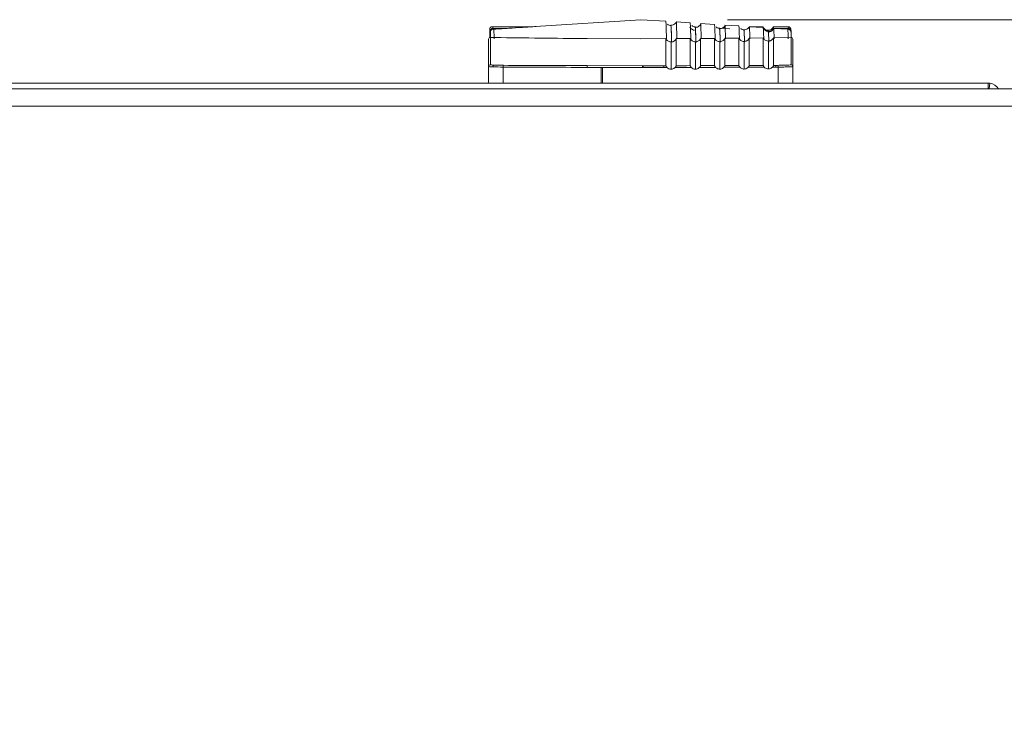
# Model space of a CAD drawing. Units: millimetres. Extents: x 11 to 415, y 5 to 292.
# Drawn here: x 81 to 93, y 93 to 101 of the extents above; entities that cross this region are included whole.
import ezdxf

# ---------------------------------------------------------------- set-up
doc = ezdxf.new("R2010")
doc.units = ezdxf.units.MM
doc.styles.add('SLDTEXTSTYLE0', font='TXT', dxfattribs={"width": 0.75})
doc.dimstyles.new('SLDDIMSTYLE0', dxfattribs={"dimtxt": 3.5, "dimasz": 3.302, "dimexe": 0, "dimexo": 0.0625, "dimgap": 0.875, "dimtad": 1, "dimlfac": 10, "dimrnd": 1e-09, "dimzin": 12, "dimdsep": 46, "dimtxsty": 'SLDTEXTSTYLE0', "dimsah": 1, "dimcen": 0.09, "dimadec": 0, "dimazin": 3, "dimtfac": 1, "dimtofl": 0, "dimtmove": 0, "dimatfit": 3, "dimfxl": 1, "dimfrac": 2, "dimtolj": 1, "dimtzin": 12, "dimarcsym": 0})

# ---------------------------------------------------------------- blocks, each defined once
blk = doc.blocks.new('_D_4')
at = {"color": 7, "linetype": 'Continuous', "lineweight": 0}
for p, q in [((89.533, 100.797), (186.625, 100.797)), ((185.625, 100.797), (185.625, 78.947)), ((88.428, 78.947), (186.625, 78.947))]:
    blk.add_line(p, q, dxfattribs=at)
for points in [[(185.625, 100.797), (185.117, 97.495), (186.133, 97.495)], [(185.625, 78.947), (186.133, 82.249), (185.117, 82.249)]]:
    blk.add_solid(points, dxfattribs=at)
at = {"color": 7, "linetype": 'Continuous', "lineweight": 0, "insert": (181.113, 84.238), "char_height": 3.5, "attachment_point": 1, "rotation": 90, "style": 'SLDTEXTSTYLE0'}
blk.add_mtext('218,50', dxfattribs=at)

msp = doc.modelspace()

# ---------------------------------------------------------------- linework, layer by layer
at = {"color": 7, "linetype": 'Continuous', "lineweight": 15}
for p, q in [((88.5329, 100.7973), (87.3204, 100.7197)), ((88.8229, 100.7788), (88.5329, 100.7973)), ((89.1029, 100.7608), (88.9429, 100.7711)), ((89.3829, 100.7429), (89.2229, 100.7532)), ((89.664, 100.7249), (89.5029, 100.7352)), ((86.7966, 100.6329), (86.7966, 100.6289)), ((86.7966, 100.592), (86.7966, 100.6289)), ((86.7984, 100.6982), (86.8029, 100.6676)), ((86.8035, 100.6479), (86.8035, 100.5933)), ((87.2937, 100.7164), (86.8206, 100.7164)), ((86.8329, 100.6976), (86.8303, 100.715)), ((87.331, 100.7197), (87.3313, 100.7197)), ((88.8814, 100.7172), (88.8815, 100.7174)), ((89.1606, 100.7103), (89.1608, 100.7098)), ((89.2199, 100.7163), (89.2203, 100.715)), ((89.4408, 100.6835), (89.4409, 100.684)), ((89.5577, 100.6916), (89.4418, 100.6991)), ((89.4999, 100.7163), (89.5003, 100.715)), ((89.5011, 100.71), (89.5003, 100.715)), ((89.9399, 100.7164), (89.7799, 100.7164)), ((89.7799, 100.7164), (89.7803, 100.715)), ((89.7806, 100.7133), (89.7803, 100.715)), ((89.9403, 100.715), (89.9399, 100.7164)), ((89.9403, 100.715), (89.9417, 100.7058)), ((90.0003, 100.675), (89.9999, 100.6713)), ((89.9999, 100.6691), (90.0003, 100.675)), ((90.001, 100.6623), (90.0007, 100.6624)), ((90.2299, 100.7164), (90.0599, 100.7164)), ((90.0599, 100.7164), (90.0603, 100.715)), ((90.0629, 100.6976), (90.0603, 100.715)), ((90.0603, 100.715), (90.2303, 100.715)), ((90.2329, 100.6976), (90.0716, 100.6976)), ((90.2303, 100.715), (90.2329, 100.6976)), ((90.2626, 100.672), (90.26, 100.6894)), ((90.2626, 100.672), (90.2629, 100.6676)), ((86.7829, 100.5731), (86.7829, 100.2584)), ((86.8029, 100.2784), (86.8029, 100.593)), ((86.8061, 100.5935), (86.8628, 100.5925)), ((86.8628, 100.5925), (86.8628, 100.5925)), ((87.9157, 100.5805), (87.9157, 100.5805)), ((87.9157, 100.5805), (88.5329, 100.5787)), ((88.8235, 100.5794), (88.5329, 100.5788)), ((88.5329, 100.5787), (88.8229, 100.5791)), ((88.8229, 100.2681), (88.8229, 100.5791)), ((88.8829, 100.541), (88.8829, 100.2298)), ((88.9429, 100.5795), (89.1029, 100.5802)), ((88.9429, 100.5795), (88.9429, 100.2682)), ((89.1029, 100.5802), (89.1029, 100.2685)), ((89.1629, 100.5423), (89.1629, 100.2301)), ((89.2229, 100.581), (89.3829, 100.5821)), ((89.2229, 100.2687), (89.2229, 100.581)), ((89.3829, 100.5821), (89.3829, 100.2691)), ((89.4429, 100.5444), (89.4429, 100.2308)), ((89.5029, 100.5832), (89.6629, 100.5848)), ((89.5029, 100.2695), (89.5029, 100.5832)), ((89.6629, 100.5848), (89.6629, 100.2701)), ((89.6697, 100.5785), (89.6709, 100.5759)), ((89.6709, 100.5758), (89.6709, 100.5759)), ((89.7229, 100.5473), (89.7229, 100.2322)), ((89.7829, 100.5862), (89.9429, 100.5884)), ((89.7829, 100.2706), (89.7829, 100.5862)), ((89.9429, 100.5884), (89.9429, 100.2713)), ((89.9494, 100.5807), (89.9516, 100.5759)), ((89.9517, 100.5758), (89.9516, 100.5759)), ((90.0029, 100.5511), (90.0029, 100.2331)), ((90.0629, 100.5902), (90.2597, 100.5935)), ((90.0629, 100.2719), (90.0629, 100.5902)), ((90.2629, 100.593), (90.2629, 100.2781)), ((90.2829, 100.2581), (90.2829, 100.5731)), ((86.7829, 100.2584), (86.7829, 100.0673)), ((86.9497, 100.0673), (86.9497, 100.2525)), ((88.5535, 100.268), (87.9157, 100.2687)), ((87.9157, 100.2487), (88.0793, 100.2484)), ((88.0793, 100.2484), (88.0824, 100.2484)), ((88.0793, 100.2484), (88.0793, 100.0673)), ((88.0824, 100.2484), (88.0901, 100.2483)), ((88.0901, 100.2483), (88.0931, 100.2483)), ((88.0931, 100.0673), (88.0931, 100.2483)), ((88.0931, 100.2483), (88.5535, 100.248)), ((88.5579, 100.268), (88.5535, 100.268)), ((88.5623, 100.268), (88.5579, 100.268)), ((88.8001, 100.2681), (88.5623, 100.268)), ((88.5623, 100.248), (88.8005, 100.2481)), ((90.1119, 100.2722), (90.086, 100.272)), ((90.089, 100.252), (90.1151, 100.2522)), ((90.1151, 100.0673), (90.1151, 100.2522)), ((90.2829, 100.0673), (90.2829, 100.2581)), ((42.3379, 100.0673), (92.5329, 100.0673)), ((92.5329, 100.0673), (92.5329, 100.0012)), ((92.5497, 100.0663), (92.5418, 100.0012)), ((168.0079, 100.0012), (40.8079, 100.0012)), ((40.8079, 99.8012), (168.0079, 99.8012))]:
    msp.add_line(p, q, dxfattribs=at)
at = {"color": 8, "linetype": 'Continuous', "lineweight": 15}
for p, q in [((86.8303, 100.715), (87.2718, 100.715)), ((86.8329, 100.6976), (86.9955, 100.6976)), ((87.3204, 100.7197), (87.3313, 100.7197)), ((89.7803, 100.715), (89.7816, 100.715)), ((89.7829, 100.715), (89.783, 100.715)), ((89.7951, 100.715), (89.9403, 100.715)), ((90.2303, 100.715), (90.2299, 100.7164))]:
    msp.add_line(p, q, dxfattribs=at)
at = {"color": 8, "linetype": 'Continuous', "lineweight": 15, "flags": 128}
for points in [[(86.7984, 100.5917), (86.7987, 100.61), (86.7993, 100.6272)], [(86.8329, 100.6976), (86.833, 100.6933), (86.833, 100.6878)], [(90.233, 100.6893), (90.233, 100.6933), (90.2329, 100.6976)]]:
    msp.add_lwpolyline(points, dxfattribs=at)
at = {"color": 7, "linetype": 'Continuous', "lineweight": 15, "flags": 128}
for points in [[(87.3204, 100.7197), (87.3129, 100.7185), (87.3114, 100.7181)], [(89.9435, 100.7057), (89.8636, 100.7107), (89.7835, 100.7157)], [(90.226, 100.6878), (90.1461, 100.6929), (90.0635, 100.6981)], [(86.8023, 100.5931), (86.8026, 100.5932), (86.8061, 100.5935)], [(90.2639, 100.593), (90.2632, 100.5932), (90.2597, 100.5935)], [(88.5535, 100.248), (88.5541, 100.248), (88.5546, 100.248), (88.5552, 100.248), (88.5557, 100.248), (88.5563, 100.248), (88.5568, 100.248), (88.5574, 100.248), (88.5579, 100.248)], [(88.5579, 100.248), (88.5585, 100.248), (88.559, 100.248), (88.5596, 100.248), (88.5601, 100.248), (88.5607, 100.248), (88.5612, 100.248), (88.5618, 100.248), (88.5623, 100.248)]]:
    msp.add_lwpolyline(points, dxfattribs=at)
at = {"color": 7, "linetype": 'Continuous', "lineweight": 15}
for centre, radius, start, end in [((90.0408, 100.5786), 3.2446, 177.88759, 179.04169), ((86.094, 100.5944), 0.706, 359.83549, 2.65847), ((86.8329, 100.6676), 0.03, 89.99747, 179.99518), ((86.8354, 100.7912), 0.0764, 258.86198, 266.21243), ((90.0003, 100.74), 0.065, 202.62227, 270.00176), ((90.0003, 100.74), 0.065, 269.99889, 337.37498), ((86.8029, 100.5731), 0.02, 89.98395, 179.98394), ((90.2629, 100.5731), 0.02, 0.01606, 90.01605), ((86.8029, 100.2584), 0.02, 89.98395, 179.98394), ((90.2629, 100.2581), 0.02, 0.01606, 90.01605), ((86.9847, 100.2569), 0.0353, 153.87892, 187.24723), ((100.4256, 100.2526), 11.8721, 179.92571, 180.02218), ((76.6906, 100.2526), 11.8718, 359.97782, 0.07429), ((90.0791, 100.2566), 0.0363, 352.93507, 25.34989), ((92.5329, 99.9273), 0.14, 83.12918, 90), ((92.5329, 99.9273), 0.14, 31.8652, 83.12918)]:
    msp.add_arc(centre, radius, start, end, dxfattribs=at)
at = {"color": 8, "linetype": 'Continuous', "lineweight": 15}
msp.add_arc((90.2329, 100.6676), 0.03, 8.40846, 90.00286, dxfattribs=at)
at = {"color": 7, "linetype": 'Continuous', "lineweight": 15}
for centre, major_axis, ratio, start_param, end_param in [((88.5329, 100.6993), (3.599, 0), 0.0334912, 4.2298184, 4.5400346), ((86.9829, 100.2584), (0.2, 0), 0.0301421, 3.8948345, 4.5454973), ((86.9829, 100.2784), (0.18, 0), 0.0334912, 3.7683671, 4.5454973), ((88.5579, 100.5715), (9.6812, 0), 0.033422, 4.5454973, 4.6460017), ((88.5579, 100.5915), (9.6612, 0), 0.0334912, 4.5454973, 4.6458641), ((88.5579, 100.5915), (9.6612, 0), 0.0334912, 4.7374539, 4.7398217), ((88.5579, 100.5715), (9.6812, 0), 0.033422, 4.7374521, 4.7410528), ((88.5579, 100.5715), (9.6812, 0), 0.033422, 4.7508789, 4.7700029), ((88.5579, 100.5915), (9.6612, 0), 0.0334912, 4.7522496, 4.7688301), ((88.5579, 100.5715), (9.6812, 0), 0.033422, 4.7798424, 4.7990014), ((88.5579, 100.5915), (9.6612, 0), 0.0334912, 4.7812754, 4.7978861), ((88.5579, 100.5715), (9.6812, 0), 0.033422, 4.8088627, 4.8280732), ((88.5579, 100.5915), (9.6612, 0), 0.0334912, 4.8103595, 4.8270147), ((88.5579, 100.5715), (9.6812, 0), 0.033422, 4.8379647, 4.8572436), ((88.5579, 100.5915), (9.6612, 0), 0.0334912, 4.8395269, 4.8562414), ((88.5579, 100.5715), (9.6812, 0), 0.033422, 4.867174, 4.8712065), ((88.5579, 100.5915), (9.6612, 0), 0.0334912, 4.8688036, 4.8712174)]:
    msp.add_ellipse(centre, major_axis=major_axis, ratio=ratio, start_param=start_param, end_param=end_param, dxfattribs=at)
for points, knots in [([(88.8302, 100.5757), (88.829, 100.6094), (88.8272, 100.6599), (88.8247, 100.7529), (88.8235, 100.7701), (88.8229, 100.7788)], [0, 0, 0, 0, 0.4999578, 0.7500671, 1, 1, 1, 1]), ([(88.8839, 100.7303), (88.8757, 100.7311), (88.8606, 100.7327), (88.8461, 100.7411), (88.8415, 100.7461), (88.841, 100.7467)], [0, 0, 0, 0, 0.51519, 0.9468805, 1, 1, 1, 1]), ([(88.9424, 100.7703), (88.9409, 100.7674), (88.9371, 100.7605), (88.9247, 100.7472), (88.9057, 100.7374), (88.8891, 100.7332), (88.8809, 100.7351), (88.8806, 100.7352)], [0, 0, 0, 0, 0.1738005, 0.4108918, 0.6858341, 0.9854862, 1, 1, 1, 1]), ([(88.9429, 100.7711), (88.9429, 100.7711), (88.9435, 100.7801), (88.9447, 100.7404), (88.9471, 100.6649), (88.9489, 100.6114), (88.9501, 100.5757)], [0, 0, 0, 0, 0.0002054, 0.250006, 0.499956, 1, 1, 1, 1]), ([(89.1101, 100.5757), (89.109, 100.6098), (89.1072, 100.6609), (89.105, 100.7275), (89.1037, 100.7641), (89.103, 100.7584), (89.1029, 100.7575)], [0, 0, 0, 0, 0.4779346, 0.7169668, 0.9559375, 1, 1, 1, 1]), ([(89.1618, 100.7143), (89.1532, 100.7155), (89.1382, 100.7175), (89.1273, 100.726), (89.1228, 100.7296)], [0, 0, 0, 0, 0.5778487, 1, 1, 1, 1]), ([(89.2235, 100.7481), (89.2232, 100.7473), (89.2225, 100.7448), (89.2164, 100.7335), (89.2001, 100.7181), (89.1792, 100.7082), (89.1653, 100.7097), (89.1604, 100.7102)], [0, 0, 0, 0, 0.13014538, 0.40629152, 0.63284088, 0.86943635, 1, 1, 1, 1]), ([(89.2229, 100.7495), (89.2231, 100.7503), (89.2238, 100.7544), (89.2251, 100.7208), (89.2273, 100.6583), (89.2289, 100.6088), (89.2301, 100.5757)], [0, 0, 0, 0, 0.0631967, 0.2973271, 0.5315015, 1, 1, 1, 1]), ([(89.39, 100.5757), (89.3888, 100.6097), (89.387, 100.6607), (89.3847, 100.7263), (89.3835, 100.7373), (89.3829, 100.7428)], [0, 0, 0, 0, 0.5006858, 0.7510562, 1, 1, 1, 1]), ([(89.5029, 100.7257), (89.5032, 100.7278), (89.5046, 100.737), (89.5069, 100.6586), (89.5089, 100.6034), (89.5099, 100.5757)], [0, 0, 0, 0, 0.1309132, 0.5653807, 1, 1, 1, 1]), ([(86.7984, 100.6982), (86.7985, 100.6992), (86.7989, 100.704), (86.8044, 100.7131), (86.8138, 100.7151), (86.8198, 100.7164)], [0, 0, 0, 0, 0.0840561, 0.4203094, 1, 1, 1, 1]), ([(86.8029, 100.6676), (86.8029, 100.6654), (86.803, 100.6622), (86.8031, 100.6443), (86.8031, 100.6258), (86.8031, 100.6074), (86.8032, 100.5944), (86.8032, 100.59)], [0, 0, 0, 0, 0.3443455, 0.5315246, 0.7190553, 0.9062346, 1, 1, 1, 1]), ([(86.8409, 100.6878), (86.8361, 100.687), (86.8262, 100.6853), (86.8136, 100.6759), (86.805, 100.6628), (86.804, 100.6527), (86.8035, 100.6479)], [0, 0, 0, 0, 0.2409053, 0.4999995, 0.759094, 1, 1, 1, 1]), ([(87.3312, 100.7187), (87.3187, 100.7179), (87.2796, 100.7155), (87.1341, 100.7063), (86.9831, 100.6968), (86.8588, 100.6889), (86.8409, 100.6878)], [0, 0, 0, 0, 0.0764797, 0.2393214, 0.8906881, 1, 1, 1, 1]), ([(86.848, 100.5757), (86.8475, 100.5884), (86.8463, 100.6139), (86.8445, 100.6476), (86.8426, 100.6762), (86.8415, 100.6839), (86.8409, 100.6878)], [0, 0, 0, 0, 0.2502737, 0.5005794, 0.7506639, 1, 1, 1, 1]), ([(87.3234, 100.7182), (87.3239, 100.7184), (87.3263, 100.7195), (87.3289, 100.7196), (87.331, 100.7197)], [0, 0, 0, 0, 0.1934223, 1, 1, 1, 1]), ([(87.331, 100.7197), (87.3311, 100.7196), (87.3311, 100.7193), (87.3312, 100.7189), (87.3312, 100.7187)], [0, 0, 0, 0, 0.5002611, 1, 1, 1, 1]), ([(89.1519, 100.6757), (89.1512, 100.6757), (89.1432, 100.6763), (89.1286, 100.6821), (89.1107, 100.6955), (89.1038, 100.7085), (89.1003, 100.715)], [0, 0, 0, 0, 0.0330066, 0.3553377, 0.6776689, 1, 1, 1, 1]), ([(89.4423, 100.6981), (89.4363, 100.6982), (89.4223, 100.6986), (89.4083, 100.7065), (89.4036, 100.7113), (89.4032, 100.7118)], [0, 0, 0, 0, 0.3978002, 0.9436035, 1, 1, 1, 1]), ([(89.4994, 100.7263), (89.4989, 100.7251), (89.4972, 100.7214), (89.4856, 100.7081), (89.4641, 100.6956), (89.4476, 100.696), (89.4404, 100.6962)], [0, 0, 0, 0, 0.1424657, 0.4539836, 0.759916, 1, 1, 1, 1]), ([(89.5011, 100.71), (89.501, 100.7097), (89.5009, 100.7094), (89.4998, 100.7068), (89.4984, 100.7041), (89.4967, 100.701), (89.4949, 100.6982), (89.4937, 100.6966), (89.4931, 100.6958)], [0, 0, 0, 0, 0.3400608, 0.5070377, 0.6756915, 0.7850729, 0.8944967, 1, 1, 1, 1]), ([(89.6697, 100.5785), (89.6686, 100.6104), (89.6669, 100.6582), (89.6646, 100.7135), (89.6635, 100.7211), (89.6629, 100.7249)], [0, 0, 0, 0, 0.5009583, 0.7514875, 1, 1, 1, 1]), ([(89.72, 100.682), (89.7184, 100.6818), (89.7079, 100.6807), (89.6933, 100.6876), (89.6859, 100.6942), (89.6836, 100.6962)], [0, 0, 0, 0, 0.1123442, 0.7364798, 1, 1, 1, 1]), ([(89.7782, 100.709), (89.7781, 100.709), (89.7767, 100.7062), (89.7666, 100.6945), (89.7454, 100.6817), (89.7281, 100.6817), (89.7201, 100.6816)], [0, 0, 0, 0, 0.0110366, 0.3621957, 0.7044404, 1, 1, 1, 1]), ([(89.778, 100.7092), (89.7805, 100.7133), (89.7862, 100.7224), (89.7777, 100.709), (89.773, 100.7016)], [0, 0, 0, 0, 0.44914612, 1, 1, 1, 1]), ([(89.773, 100.7016), (89.773, 100.7014), (89.7731, 100.7013), (89.7731, 100.7011), (89.7731, 100.701)], [0, 0, 0, 0, 0.8543672, 1, 1, 1, 1]), ([(89.7835, 100.7157), (89.7833, 100.7154), (89.7829, 100.7148), (89.7799, 100.7094), (89.776, 100.7042), (89.7734, 100.7014), (89.7731, 100.701)], [0, 0, 0, 0, 0.3210035, 0.6421875, 0.9586497, 1, 1, 1, 1]), ([(89.7835, 100.7157), (89.7839, 100.7111), (89.786, 100.6885), (89.788, 100.6257), (89.7897, 100.5759)], [0, 0, 0, 0, 0.2059035, 1, 1, 1, 1]), ([(89.9494, 100.5807), (89.9484, 100.6088), (89.9464, 100.665), (89.9444, 100.6921), (89.9435, 100.7057)], [0, 0, 0, 0, 0.4999284, 1, 1, 1, 1]), ([(90.0007, 100.6624), (89.994, 100.6634), (89.9801, 100.6656), (89.9637, 100.6759), (89.9527, 100.6877), (89.9469, 100.6972), (89.9442, 100.7036), (89.9435, 100.7056), (89.9435, 100.7057), (89.9435, 100.7057)], [0, 0, 0, 0, 0.2079817, 0.4319014, 0.5767705, 0.722502, 0.8500353, 0.973748, 1, 1, 1, 1]), ([(90.0007, 100.6564), (90.0045, 100.6563), (90.013, 100.6561), (90.0257, 100.6597), (90.0391, 100.6664), (90.0519, 100.6773), (90.0605, 100.6908), (90.0616, 100.694), (90.0621, 100.6958)], [0, 0, 0, 0, 0.0832311, 0.1878876, 0.2988551, 0.4639101, 0.7077329, 1, 1, 1, 1]), ([(90.0007, 100.6624), (90.0011, 100.6603), (90.0019, 100.6557), (90.0029, 100.6429), (90.0052, 100.6096), (90.0068, 100.5731), (90.0083, 100.539)], [0, 0, 0, 0, 0.1501418, 0.3310221, 0.3762629, 1, 1, 1, 1]), ([(90.0635, 100.6981), (90.0633, 100.6978), (90.0629, 100.6971), (90.0599, 100.6918), (90.0544, 100.6844), (90.0454, 100.6756), (90.0315, 100.6669), (90.0155, 100.6622), (90.0048, 100.6623), (90.001, 100.6623)], [0, 0, 0, 0, 0.1259748, 0.2520205, 0.3762119, 0.5007187, 0.6699259, 0.8830432, 1, 1, 1, 1]), ([(90.0083, 100.539), (90.0077, 100.5537), (90.0067, 100.5782), (90.0055, 100.6028), (90.0036, 100.6372), (90.0022, 100.6503), (90.001, 100.6623)], [0, 0, 0, 0, 0.2689537, 0.4500504, 0.4953151, 1, 1, 1, 1]), ([(90.0635, 100.6981), (90.0637, 100.6963), (90.0648, 100.6882), (90.0668, 100.6461), (90.0685, 100.6003), (90.0694, 100.5774)], [0, 0, 0, 0, 0.1290551, 0.5644537, 1, 1, 1, 1]), ([(90.226, 100.6878), (90.2264, 100.6839), (90.2272, 100.6762), (90.2282, 100.6476), (90.2293, 100.6139), (90.2301, 100.5884), (90.2305, 100.5757)], [0, 0, 0, 0, 0.2493361, 0.4994207, 0.7497263, 1, 1, 1, 1]), ([(90.2635, 100.6479), (90.2629, 100.6527), (90.2619, 100.6628), (90.2533, 100.6759), (90.2408, 100.6853), (90.2308, 100.687), (90.226, 100.6878)], [0, 0, 0, 0, 0.2409059, 0.5000004, 0.7590947, 1, 1, 1, 1]), ([(90.26, 100.6892), (90.2598, 100.6903), (90.2594, 100.6922), (90.2584, 100.6974), (90.2523, 100.7076), (90.2399, 100.7166), (90.2318, 100.7156), (90.2297, 100.7153)], [0, 0, 0, 0, 0.4202916, 0.7045385, 0.8417231, 0.9583651, 1, 1, 1, 1]), ([(90.2631, 100.5961), (90.2631, 100.5983), (90.2631, 100.6092), (90.2631, 100.6257), (90.2631, 100.6443), (90.263, 100.6621), (90.2629, 100.6654), (90.2629, 100.6676)], [0, 0, 0, 0, 0.0514294, 0.2476447, 0.4434923, 0.6397077, 1, 1, 1, 1]), ([(90.2635, 100.6479), (90.2638, 100.6451), (90.2646, 100.6395), (90.2658, 100.6193), (90.2666, 100.6031), (90.267, 100.593), (90.267, 100.5923)], [0, 0, 0, 0, 0.3264177, 0.6468377, 0.9760361, 1, 1, 1, 1]), ([(86.8023, 100.5931), (86.8012, 100.593), (86.7998, 100.5929), (86.798, 100.5922), (86.7976, 100.5921)], [0, 0, 0, 0, 0.7781116, 1, 1, 1, 1]), ([(86.8029, 100.593), (86.8031, 100.5931), (86.8034, 100.5933), (86.8052, 100.5934), (86.8061, 100.5935)], [0, 0, 0, 0, 0.5000144, 1, 1, 1, 1]), ([(88.8229, 100.5791), (88.8231, 100.5788), (88.8235, 100.5782), (88.827, 100.5714), (88.8339, 100.5621), (88.8448, 100.5523), (88.8599, 100.5442), (88.8734, 100.5411), (88.8814, 100.541), (88.8829, 100.541)], [0, 0, 0, 0, 0.1512162, 0.3024426, 0.4526378, 0.6030945, 0.7671897, 0.9569209, 1, 1, 1, 1]), ([(88.8829, 100.541), (88.8899, 100.5416), (88.9039, 100.543), (88.9207, 100.5522), (88.932, 100.5626), (88.9383, 100.5711), (88.9417, 100.5772), (88.9428, 100.5795), (88.9429, 100.5795), (88.9429, 100.5795)], [0, 0, 0, 0, 0.2069523, 0.4148334, 0.5503445, 0.6863372, 0.8127314, 0.9464444, 1, 1, 1, 1]), ([(89.1029, 100.5802), (89.1031, 100.5799), (89.1035, 100.5792), (89.1073, 100.5721), (89.1147, 100.5624), (89.1267, 100.5522), (89.1432, 100.5439), (89.1562, 100.5428), (89.1629, 100.5423)], [0, 0, 0, 0, 0.1547598, 0.3093877, 0.4663664, 0.6279945, 0.8058639, 1, 1, 1, 1]), ([(89.1174, 100.5607), (89.1158, 100.5633), (89.1128, 100.5683), (89.1107, 100.5736), (89.1101, 100.5754), (89.1101, 100.5757), (89.1101, 100.5757)], [0, 0, 0, 0, 0.3231379, 0.6314905, 0.9613419, 1, 1, 1, 1]), ([(89.1629, 100.5423), (89.1699, 100.5429), (89.1826, 100.5442), (89.1983, 100.5522), (89.2095, 100.5613), (89.2166, 100.57), (89.2207, 100.5767), (89.2226, 100.5806), (89.2228, 100.5808), (89.2229, 100.581)], [0, 0, 0, 0, 0.209481, 0.3806947, 0.5129924, 0.6460244, 0.7637697, 0.8863604, 1, 1, 1, 1]), ([(89.3829, 100.5821), (89.3832, 100.5818), (89.3836, 100.581), (89.3876, 100.5735), (89.3957, 100.5632), (89.409, 100.5525), (89.4257, 100.5454), (89.4377, 100.5447), (89.4429, 100.5444)], [0, 0, 0, 0, 0.159112, 0.3179516, 0.4829992, 0.6571728, 0.8499062, 1, 1, 1, 1]), ([(89.3939, 100.5662), (89.3938, 100.5664), (89.3923, 100.5689), (89.3911, 100.5724), (89.3901, 100.5751), (89.39, 100.5756), (89.39, 100.5757)], [0, 0, 0, 0, 0.031474, 0.406025, 0.8137932, 1, 1, 1, 1]), ([(89.4429, 100.5444), (89.4512, 100.5453), (89.4646, 100.5468), (89.4803, 100.5558), (89.4902, 100.5644), (89.4967, 100.5724), (89.5005, 100.5786), (89.5026, 100.5827), (89.5028, 100.583), (89.5029, 100.5832)], [0, 0, 0, 0, 0.2530778, 0.405901, 0.5258897, 0.6465127, 0.754255, 0.869532, 1, 1, 1, 1]), ([(89.6629, 100.5848), (89.6632, 100.5844), (89.6636, 100.5836), (89.668, 100.5755), (89.6769, 100.5646), (89.692, 100.5535), (89.7086, 100.5478), (89.7194, 100.5474), (89.7229, 100.5473)], [0, 0, 0, 0, 0.1644839, 0.3285532, 0.503408, 0.6920905, 0.9009613, 1, 1, 1, 1]), ([(89.6709, 100.5758), (89.6711, 100.5755), (89.6714, 100.5748), (89.6731, 100.5709), (89.6757, 100.5673), (89.6763, 100.5663)], [0, 0, 0, 0, 0.4197556, 0.8418275, 1, 1, 1, 1]), ([(89.7229, 100.5473), (89.731, 100.5482), (89.7439, 100.5497), (89.7592, 100.5581), (89.7691, 100.5663), (89.7757, 100.574), (89.7797, 100.5803), (89.7824, 100.5854), (89.7827, 100.5859), (89.7829, 100.5862)], [0, 0, 0, 0, 0.2510287, 0.3984804, 0.5119704, 0.62623, 0.7249992, 0.8294747, 1, 1, 1, 1]), ([(89.9429, 100.5884), (89.9432, 100.5879), (89.9437, 100.587), (89.9485, 100.5783), (89.9585, 100.5665), (89.9758, 100.5552), (89.9921, 100.5511), (90.0015, 100.5511), (90.0029, 100.5511)], [0, 0, 0, 0, 0.1711127, 0.3416678, 0.5285337, 0.7342793, 0.9604763, 1, 1, 1, 1]), ([(90.0029, 100.5511), (90.0107, 100.5519), (90.023, 100.5533), (90.038, 100.5613), (90.0473, 100.5686), (90.0538, 100.5756), (90.0581, 100.5817), (90.0613, 100.587), (90.0627, 100.59), (90.0629, 100.5901), (90.0629, 100.5902)], [0, 0, 0, 0, 0.247049, 0.3895128, 0.4976704, 0.5877764, 0.6779751, 0.7684931, 0.9075892, 1, 1, 1, 1]), ([(90.2597, 100.5935), (90.2607, 100.5934), (90.2625, 100.5933), (90.2628, 100.5931), (90.2629, 100.593)], [0, 0, 0, 0, 0.4999856, 1, 1, 1, 1]), ([(86.8371, 100.2749), (86.8326, 100.2751), (86.8199, 100.2757), (86.8061, 100.2769), (86.804, 100.2779), (86.8029, 100.2784)], [0, 0, 0, 0, 0.2171093, 0.6144972, 1, 1, 1, 1]), ([(90.2629, 100.2781), (90.2609, 100.2774), (90.2567, 100.276), (90.2228, 100.2741), (90.1728, 100.2727), (90.1318, 100.2724), (90.1119, 100.2722)], [0, 0, 0, 0, 0.242135, 0.500084, 0.7579823, 1, 1, 1, 1]), ([(86.837, 100.2543), (86.831, 100.2546), (86.8126, 100.2552), (86.789, 100.2566), (86.785, 100.2578), (86.7829, 100.2584)], [0, 0, 0, 0, 0.184391, 0.5652591, 1, 1, 1, 1]), ([(86.837, 100.2543), (86.837, 100.256), (86.837, 100.2596), (86.8371, 100.2648), (86.8371, 100.27), (86.8371, 100.2739), (86.8371, 100.2745), (86.8371, 100.2749)], [0, 0, 0, 0, 0.1303979, 0.2601246, 0.4467246, 0.7227197, 1, 1, 1, 1]), ([(87.9157, 100.2487), (87.9157, 100.2509), (87.9157, 100.2554), (87.9157, 100.2614), (87.9157, 100.2659), (87.9157, 100.2682), (87.9157, 100.2686), (87.9157, 100.2687)], [0, 0, 0, 0, 0.21877, 0.4375318, 0.6565282, 0.8759898, 1, 1, 1, 1]), ([(88.5579, 100.248), (88.5579, 100.2507), (88.5579, 100.2565), (88.5579, 100.2631), (88.5579, 100.2671), (88.5579, 100.2677), (88.5579, 100.268)], [0, 0, 0, 0, 0.2706819, 0.5623207, 0.7893161, 1, 1, 1, 1]), ([(88.8001, 100.2681), (88.8001, 100.2678), (88.8002, 100.2672), (88.8004, 100.2635), (88.8005, 100.2583), (88.8005, 100.2528), (88.8005, 100.2493), (88.8005, 100.2481)], [0, 0, 0, 0, 0.2193592, 0.4387182, 0.6580824, 0.8774526, 1, 1, 1, 1]), ([(88.8005, 100.2481), (88.8005, 100.2503), (88.8005, 100.2548), (88.8004, 100.2608), (88.8003, 100.2653), (88.8002, 100.2676), (88.8001, 100.2679), (88.8001, 100.2681)], [0, 0, 0, 0, 0.2193885, 0.4387771, 0.6581656, 0.877554, 1, 1, 1, 1]), ([(88.8229, 100.2681), (88.823, 100.2678), (88.8232, 100.2673), (88.8245, 100.2642), (88.8267, 100.2599), (88.8302, 100.2542), (88.8335, 100.2503), (88.8354, 100.2481)], [0, 0, 0, 0, 0.1834244, 0.366836, 0.5509985, 0.7438519, 1, 1, 1, 1]), ([(88.8354, 100.2481), (88.8391, 100.2447), (88.8481, 100.2362), (88.8648, 100.2291), (88.8848, 100.2265), (88.9048, 100.23), (88.9208, 100.2387), (88.9282, 100.246), (88.9305, 100.2482)], [0, 0, 0, 0, 0.1419566, 0.3470396, 0.4999535, 0.7055397, 0.9111183, 1, 1, 1, 1]), ([(88.9305, 100.2482), (88.9327, 100.2508), (88.9365, 100.2553), (88.9402, 100.2617), (88.9422, 100.2661), (88.9429, 100.2679), (88.9429, 100.2682), (88.9429, 100.2682)], [0, 0, 0, 0, 0.2979198, 0.5128888, 0.7287027, 0.9247276, 1, 1, 1, 1]), ([(89.1029, 100.2685), (89.103, 100.2682), (89.1032, 100.2677), (89.1044, 100.2646), (89.1066, 100.2604), (89.1101, 100.2546), (89.1135, 100.2508), (89.1154, 100.2485)], [0, 0, 0, 0, 0.1827944, 0.3656387, 0.5478587, 0.7369683, 1, 1, 1, 1]), ([(89.1154, 100.2485), (89.1192, 100.245), (89.1284, 100.2364), (89.1452, 100.2295), (89.165, 100.227), (89.1849, 100.2305), (89.2008, 100.2392), (89.2082, 100.2465), (89.2105, 100.2487)], [0, 0, 0, 0, 0.146426, 0.3512126, 0.4997731, 0.7058004, 0.9118188, 1, 1, 1, 1]), ([(89.2105, 100.2487), (89.2127, 100.2513), (89.2165, 100.2558), (89.2202, 100.2623), (89.2222, 100.2667), (89.2229, 100.2685), (89.2229, 100.2687), (89.2229, 100.2687)], [0, 0, 0, 0, 0.2961902, 0.5152551, 0.7352026, 0.9342301, 1, 1, 1, 1]), ([(89.3829, 100.2691), (89.383, 100.2689), (89.3832, 100.2684), (89.3844, 100.2654), (89.3866, 100.2611), (89.3901, 100.2554), (89.3934, 100.2515), (89.3954, 100.2492)], [0, 0, 0, 0, 0.1823263, 0.3647669, 0.5451961, 0.7306491, 1, 1, 1, 1]), ([(89.3954, 100.2492), (89.3994, 100.2455), (89.4088, 100.2368), (89.4257, 100.23), (89.4453, 100.2278), (89.4649, 100.2313), (89.4808, 100.24), (89.4883, 100.2473), (89.4905, 100.2495)], [0, 0, 0, 0, 0.1542021, 0.3587325, 0.4995905, 0.7062292, 0.9128606, 1, 1, 1, 1]), ([(89.4905, 100.2495), (89.4927, 100.2521), (89.4965, 100.2566), (89.5002, 100.2631), (89.5023, 100.2676), (89.5029, 100.2693), (89.5029, 100.2695), (89.5029, 100.2695)], [0, 0, 0, 0, 0.2943174, 0.5175195, 0.7416417, 0.9437169, 1, 1, 1, 1]), ([(89.6629, 100.2701), (89.663, 100.2698), (89.6632, 100.2693), (89.6644, 100.2663), (89.6665, 100.2621), (89.67, 100.2564), (89.6734, 100.2525), (89.6754, 100.2501)], [0, 0, 0, 0, 0.1820253, 0.3642316, 0.5430151, 0.7248883, 1, 1, 1, 1]), ([(89.6754, 100.2501), (89.6798, 100.2462), (89.6895, 100.2373), (89.7065, 100.2309), (89.7257, 100.2289), (89.745, 100.2323), (89.7609, 100.2411), (89.7683, 100.2484), (89.7705, 100.2505)], [0, 0, 0, 0, 0.1654334, 0.3697946, 0.4993975, 0.7068261, 0.9142517, 1, 1, 1, 1]), ([(89.7705, 100.2505), (89.7726, 100.2531), (89.7765, 100.2577), (89.7803, 100.2643), (89.7823, 100.2687), (89.7829, 100.2704), (89.7829, 100.2705), (89.7829, 100.2706)], [0, 0, 0, 0, 0.2922984, 0.5196896, 0.7480378, 0.9532195, 1, 1, 1, 1]), ([(89.9429, 100.2713), (89.943, 100.2711), (89.9431, 100.2706), (89.9444, 100.2676), (89.9465, 100.2634), (89.9498, 100.2581), (89.953, 100.254), (89.9551, 100.2517), (89.9554, 100.2514)], [0, 0, 0, 0, 0.1818031, 0.3638559, 0.5410397, 0.7193046, 0.9610541, 1, 1, 1, 1]), ([(89.9554, 100.2514), (89.9602, 100.2471), (89.9704, 100.2379), (89.9876, 100.2319), (90.0062, 100.2302), (90.0251, 100.2336), (90.041, 100.2424), (90.0483, 100.2497), (90.0505, 100.2518)], [0, 0, 0, 0, 0.1803486, 0.384695, 0.499181, 0.7075901, 0.9160037, 1, 1, 1, 1]), ([(90.0505, 100.2518), (90.0526, 100.2544), (90.0565, 100.259), (90.0603, 100.2657), (90.0623, 100.2702), (90.0629, 100.2717), (90.0629, 100.2719), (90.0629, 100.2719)], [0, 0, 0, 0, 0.2901296, 0.521773, 0.7544098, 0.9627713, 1, 1, 1, 1]), ([(90.089, 100.252), (90.089, 100.2543), (90.0889, 100.2588), (90.0884, 100.2648), (90.0876, 100.2693), (90.0867, 100.2716), (90.0862, 100.2719), (90.086, 100.272)], [0, 0, 0, 0, 0.2193089, 0.4386179, 0.6579254, 0.87723, 1, 1, 1, 1]), ([(90.1151, 100.2522), (90.1371, 100.2524), (90.1827, 100.2527), (90.2352, 100.2541), (90.2653, 100.2555), (90.2803, 100.2569), (90.282, 100.2577), (90.2829, 100.2581)], [0, 0, 0, 0, 0.2413706, 0.4992724, 0.709081, 0.8444857, 1, 1, 1, 1])]:
    msp.add_open_spline(points, degree=3, knots=knots, dxfattribs=at)
at = {"color": 8, "linetype": 'Continuous', "lineweight": 15}
for points, knots in [([(88.8894, 100.5498), (88.8884, 100.58), (88.887, 100.6211), (88.8853, 100.6645), (88.8843, 100.6894), (88.8831, 100.7177), (88.8814, 100.7292), (88.8805, 100.7349)], [0, 0, 0, 0, 0.4421578, 0.6033207, 0.6436067, 0.8221223, 1, 1, 1, 1]), ([(86.807, 100.5932), (86.807, 100.5936), (86.8066, 100.6033), (86.8058, 100.6193), (86.8046, 100.6395), (86.8038, 100.6451), (86.8035, 100.6479)], [0, 0, 0, 0, 0.0136665, 0.3463325, 0.6701463, 1, 1, 1, 1]), ([(88.8815, 100.7174), (88.8817, 100.7202), (88.8822, 100.7262), (88.8838, 100.6965), (88.8863, 100.6427), (88.8879, 100.5939), (88.8894, 100.5494), (88.8894, 100.549)], [0, 0, 0, 0, 0.1412688, 0.3033779, 0.3439329, 0.9929922, 1, 1, 1, 1]), ([(89.1697, 100.5332), (89.1696, 100.536), (89.1692, 100.5477), (89.168, 100.5811), (89.1665, 100.6221), (89.165, 100.656), (89.1634, 100.6894), (89.161, 100.7248), (89.1606, 100.7161), (89.1606, 100.7157)], [0, 0, 0, 0, 0.0377041, 0.1627671, 0.4644662, 0.6152826, 0.6529775, 0.9828326, 1, 1, 1, 1]), ([(89.1608, 100.7098), (89.1611, 100.7097), (89.1619, 100.7094), (89.1634, 100.6864), (89.1662, 100.6328), (89.168, 100.5817), (89.1697, 100.5332)], [0, 0, 0, 0, 0.1384418, 0.2913662, 0.3296322, 1, 1, 1, 1]), ([(89.4494, 100.5332), (89.4483, 100.5627), (89.4468, 100.6029), (89.4449, 100.6427), (89.4434, 100.6726), (89.4414, 100.7055), (89.4408, 100.6952), (89.4407, 100.6935)], [0, 0, 0, 0, 0.4270986, 0.5807655, 0.6191712, 0.9364829, 1, 1, 1, 1]), ([(89.4409, 100.684), (89.4412, 100.6876), (89.4417, 100.6949), (89.4432, 100.6718), (89.4459, 100.6255), (89.4477, 100.578), (89.4493, 100.5332)], [0, 0, 0, 0, 0.1601153, 0.3162693, 0.3553373, 1, 1, 1, 1]), ([(89.5003, 100.715), (89.4989, 100.7117), (89.4957, 100.7046), (89.4901, 100.6991), (89.4871, 100.6962)], [0, 0, 0, 0, 0.45888459, 1, 1, 1, 1]), ([(89.7204, 100.6758), (89.721, 100.6753), (89.7219, 100.6744), (89.7234, 100.6525), (89.7257, 100.6132), (89.7273, 100.5739), (89.7288, 100.5372)], [0, 0, 0, 0, 0.2319769, 0.3922393, 0.432326, 1, 1, 1, 1]), ([(89.7288, 100.5372), (89.7282, 100.5542), (89.7271, 100.5815), (89.7258, 100.6097), (89.7243, 100.6398), (89.7224, 100.6742), (89.7212, 100.6743), (89.7207, 100.6744)], [0, 0, 0, 0, 0.2664826, 0.4275369, 0.4677933, 0.7947118, 1, 1, 1, 1]), ([(90.2592, 100.6892), (90.2586, 100.693), (90.2573, 100.7005), (90.2496, 100.7087), (90.2405, 100.714), (90.2337, 100.7147), (90.2303, 100.715)], [0, 0, 0, 0, 0.2668939, 0.5255691, 0.7627845, 1, 1, 1, 1])]:
    msp.add_open_spline(points, degree=3, knots=knots, dxfattribs=at)

# ---------------------------------------------------------------- dimensions: what is measured, and where the dimension line sits
at = {"color": 7, "linetype": 'Continuous', "lineweight": 0}
dim = msp.add_linear_dim(base=(185.62512, 78.94684), p1=(88.53293, 100.79731), p2=(87.42783, 78.94684), angle=90, dimstyle='SLDDIMSTYLE0', dxfattribs=at)
dim.commit()
dim.dimension.update_dxf_attribs({"geometry": '_D_4', "text_midpoint": (185.62512, 91.35003), "dimtype": 160})

doc.saveas('drawing.dxf')
